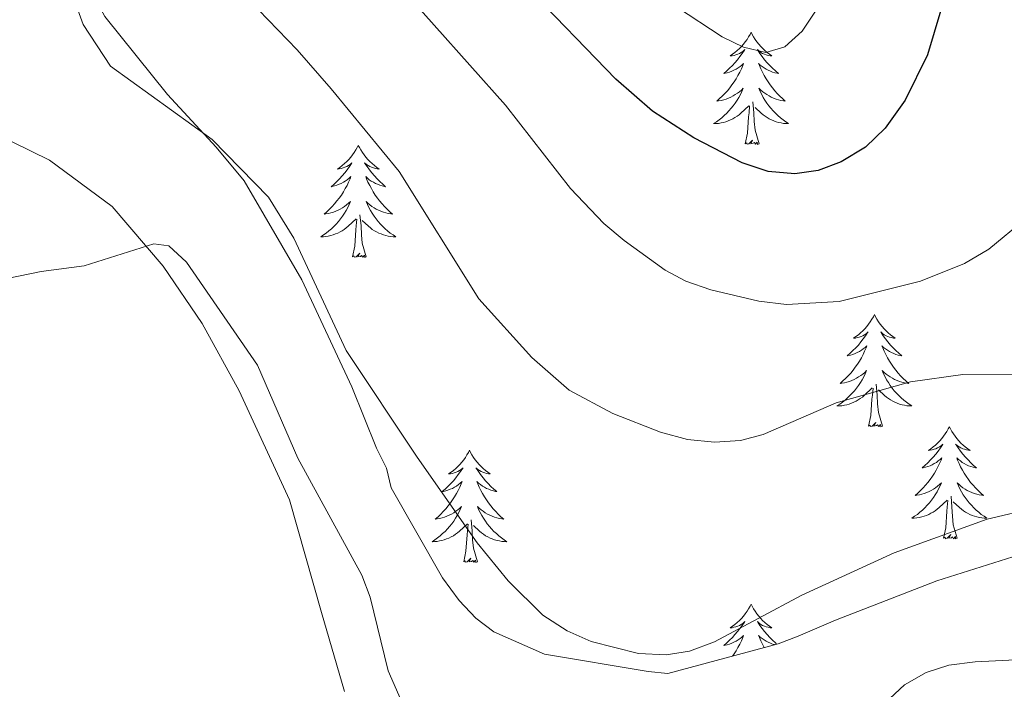
# Model space of a CAD drawing. Units: metres. Extents: x 569188 to 573673, y 4714503 to 4717519.
# Drawn here: x 570264 to 570368, y 4715367 to 4715439 of the extents above; entities that cross this region are included whole.
import ezdxf

# ---------------------------------------------------------------- set-up
doc = ezdxf.new("R2010")
doc.units = ezdxf.units.M
doc.header["$MEASUREMENT"] = 0
for name, color, linetype, lineweight in [('Level 35', 92, 'Continuous', 0), ('Level 36', 19, 'Continuous', 40), ('Level 4', 36, 'Continuous', 30), ('Level 5', 36, 'Continuous', 0)]:
    doc.layers.add(name, color=color, linetype=linetype, lineweight=lineweight)

msp = doc.modelspace()

# ---------------------------------------------------------------- linework, layer by layer
at = {"layer": 'Level 35', "color": 92, "linetype": 'Continuous', "lineweight": 0, "ltscale": 0.5}
msp.add_polyline3d([(570372.54, 4715382.6, 534.38), (570361.1, 4715379, 534.17), (570350.34, 4715374.82, 534.07), (570346.37, 4715373.11, 534.07), (570344.24, 4715372.32, 534.17), (570332.53, 4715369.15, 534.28), (570330.44, 4715369.35, 534.38), (570319.43, 4715371.19, 534.69), (570314.03, 4715373.58, 534.69), (570312.11, 4715375.03, 534.69), (570310.34, 4715376.9, 534.69), (570308.59, 4715379.33, 534.8), (570303.11, 4715388.87, 535.01), (570302.61, 4715390.98, 535.01), (570301.55, 4715393.11, 535.01), (570298.93, 4715399.63, 535.32), (570293.64, 4715410.98, 535.63), (570287.49, 4715421.51, 535.63), (570284.51, 4715425.09, 535.84), (570279.34, 4715430.7, 536.26), (570272.71, 4715439, 537.31), (570271.64, 4715440.99, 537.93), (570269.39, 4715445.54, 539.29), (570268.32, 4715447.39, 540.02)], dxfattribs=at)
at = {"layer": 'Level 36', "color": 92, "linetype": 'Continuous', "lineweight": 0}
for points in [[(570341.37, 4715437.31), (570341.26, 4715437.09), (570341.1, 4715436.82), (570340.94, 4715436.55), (570340.75, 4715436.3), (570340.56, 4715436.05), (570340.35, 4715435.81), (570340.13, 4715435.59), (570339.9, 4715435.37), (570339.66, 4715435.17), (570339.41, 4715434.97), (570339.15, 4715434.8), (570339.35, 4715434.82), (570339.56, 4715434.86), (570339.75, 4715434.91), (570339.95, 4715434.98), (570340.14, 4715435.07), (570340.32, 4715435.17), (570340.49, 4715435.28), (570340.7, 4715435.47), (570340.66, 4715435.4), (570340.43, 4715435.06), (570340.18, 4715434.72), (570339.93, 4715434.4), (570339.66, 4715434.08), (570339.38, 4715433.78), (570339.09, 4715433.48), (570338.78, 4715433.2), (570338.47, 4715432.93), (570338.6, 4715432.95), (570338.84, 4715433.01), (570339.08, 4715433.08), (570339.32, 4715433.17), (570339.55, 4715433.27), (570339.77, 4715433.39), (570339.99, 4715433.52), (570340.2, 4715433.67), (570340.39, 4715433.82), (570340.58, 4715433.99), (570340.49, 4715433.77), (570340.34, 4715433.41), (570340.17, 4715433.06), (570339.98, 4715432.71), (570339.78, 4715432.37), (570339.57, 4715432.04), (570339.34, 4715431.72), (570339.1, 4715431.41), (570338.85, 4715431.1), (570338.59, 4715430.81), (570338.31, 4715430.53), (570338.03, 4715430.26), (570337.73, 4715430), (570337.92, 4715430.03), (570338.19, 4715430.07), (570338.46, 4715430.14), (570338.71, 4715430.21), (570338.97, 4715430.31), (570339.22, 4715430.42), (570339.46, 4715430.54), (570339.69, 4715430.68), (570339.92, 4715430.83), (570340.13, 4715430.99), (570340.34, 4715431.17), (570340.53, 4715431.36), (570340.39, 4715431.03)], [(570341.37, 4715437.31), (570341.48, 4715437.09), (570341.64, 4715436.82), (570341.8, 4715436.55), (570341.99, 4715436.3), (570342.18, 4715436.05), (570342.39, 4715435.81), (570342.61, 4715435.59), (570342.84, 4715435.37), (570343.08, 4715435.17), (570343.33, 4715434.97), (570343.59, 4715434.8), (570343.39, 4715434.82), (570343.18, 4715434.86), (570342.99, 4715434.91), (570342.79, 4715434.98), (570342.6, 4715435.07), (570342.42, 4715435.17), (570342.25, 4715435.28), (570342.04, 4715435.47), (570342.08, 4715435.4), (570342.31, 4715435.06), (570342.56, 4715434.72), (570342.81, 4715434.4), (570343.08, 4715434.08), (570343.36, 4715433.78), (570343.65, 4715433.48), (570343.96, 4715433.2), (570344.27, 4715432.93), (570344.14, 4715432.95), (570343.9, 4715433.01), (570343.66, 4715433.08), (570343.42, 4715433.17), (570343.19, 4715433.27), (570342.97, 4715433.39), (570342.75, 4715433.52), (570342.54, 4715433.67), (570342.35, 4715433.82), (570342.16, 4715433.99), (570342.25, 4715433.77), (570342.4, 4715433.41), (570342.57, 4715433.06), (570342.76, 4715432.71), (570342.96, 4715432.37), (570343.17, 4715432.04), (570343.4, 4715431.72), (570343.64, 4715431.41), (570343.89, 4715431.1), (570344.15, 4715430.81), (570344.43, 4715430.53), (570344.71, 4715430.26), (570345.01, 4715430), (570344.82, 4715430.03), (570344.55, 4715430.07), (570344.28, 4715430.14), (570344.03, 4715430.21), (570343.77, 4715430.31), (570343.52, 4715430.42), (570343.28, 4715430.54), (570343.05, 4715430.68), (570342.82, 4715430.83), (570342.61, 4715430.99), (570342.4, 4715431.17), (570342.21, 4715431.36), (570342.35, 4715431.03)], [(570340.39, 4715431.03), (570340.24, 4715430.71), (570340.07, 4715430.39), (570339.89, 4715430.09), (570339.69, 4715429.79), (570339.48, 4715429.5), (570339.26, 4715429.23), (570339.02, 4715428.96), (570338.78, 4715428.7), (570338.52, 4715428.45), (570338.25, 4715428.22), (570337.97, 4715428), (570337.68, 4715427.79), (570337.39, 4715427.6), (570337.66, 4715427.61), (570337.92, 4715427.63), (570338.18, 4715427.67), (570338.44, 4715427.73), (570338.69, 4715427.8), (570338.94, 4715427.89), (570339.19, 4715427.99), (570339.43, 4715428.11), (570339.66, 4715428.24), (570339.88, 4715428.39), (570340.09, 4715428.54), (570340.29, 4715428.71), (570341.14, 4715429.51)], [(570342.35, 4715431.03), (570342.5, 4715430.71), (570342.67, 4715430.39), (570342.85, 4715430.09), (570343.05, 4715429.79), (570343.26, 4715429.5), (570343.48, 4715429.23), (570343.72, 4715428.96), (570343.96, 4715428.7), (570344.22, 4715428.45), (570344.49, 4715428.22), (570344.77, 4715428), (570345.06, 4715427.79), (570345.35, 4715427.6), (570345.08, 4715427.61), (570344.82, 4715427.63), (570344.56, 4715427.67), (570344.3, 4715427.73), (570344.05, 4715427.8), (570343.8, 4715427.89), (570343.55, 4715427.99), (570343.31, 4715428.11), (570343.08, 4715428.24), (570342.86, 4715428.39), (570342.65, 4715428.54), (570342.45, 4715428.71), (570341.79, 4715429.33)], [(570340.75, 4715425.46), (570341, 4715426.58), (570341.11, 4715428.32), (570341.16, 4715428.76), (570341.22, 4715429.48)], [(570342.22, 4715425.46), (570341.79, 4715426.9), (570341.7, 4715427.81), (570341.66, 4715428.76), (570341.55, 4715429.92)], [(570299.63, 4715425.29), (570299.52, 4715425.07), (570299.36, 4715424.8), (570299.2, 4715424.53), (570299.02, 4715424.27), (570298.82, 4715424.03), (570298.61, 4715423.79), (570298.4, 4715423.56), (570298.16, 4715423.35), (570297.92, 4715423.14), (570297.67, 4715422.95), (570297.41, 4715422.77), (570297.61, 4715422.8), (570297.82, 4715422.83), (570298.02, 4715422.89), (570298.21, 4715422.96), (570298.4, 4715423.04), (570298.58, 4715423.14), (570298.75, 4715423.25), (570298.96, 4715423.45), (570298.92, 4715423.38), (570298.69, 4715423.03), (570298.44, 4715422.7), (570298.19, 4715422.37), (570297.92, 4715422.06), (570297.64, 4715421.75), (570297.35, 4715421.46), (570297.05, 4715421.17), (570296.73, 4715420.9), (570296.86, 4715420.93), (570297.1, 4715420.99), (570297.34, 4715421.06), (570297.58, 4715421.15), (570297.81, 4715421.25), (570298.04, 4715421.37), (570298.25, 4715421.5), (570298.46, 4715421.64), (570298.66, 4715421.8), (570298.84, 4715421.97), (570298.75, 4715421.75), (570298.6, 4715421.39), (570298.43, 4715421.03), (570298.24, 4715420.69), (570298.04, 4715420.35), (570297.83, 4715420.01), (570297.6, 4715419.69), (570297.36, 4715419.38), (570297.11, 4715419.08), (570296.85, 4715418.79), (570296.57, 4715418.51), (570296.29, 4715418.23), (570295.99, 4715417.98), (570296.19, 4715418), (570296.45, 4715418.05), (570296.72, 4715418.11), (570296.98, 4715418.19), (570297.23, 4715418.29), (570297.48, 4715418.39), (570297.72, 4715418.52), (570297.95, 4715418.65), (570298.18, 4715418.8), (570298.39, 4715418.97), (570298.6, 4715419.14), (570298.8, 4715419.33), (570298.65, 4715419.01)], [(570299.63, 4715425.29), (570299.74, 4715425.07), (570299.9, 4715424.8), (570300.06, 4715424.53), (570300.25, 4715424.27), (570300.44, 4715424.03), (570300.65, 4715423.79), (570300.87, 4715423.56), (570301.1, 4715423.35), (570301.34, 4715423.14), (570301.59, 4715422.95), (570301.85, 4715422.77), (570301.65, 4715422.8), (570301.45, 4715422.83), (570301.25, 4715422.89), (570301.05, 4715422.96), (570300.86, 4715423.04), (570300.68, 4715423.14), (570300.51, 4715423.25), (570300.3, 4715423.45), (570300.34, 4715423.38), (570300.57, 4715423.03), (570300.82, 4715422.7), (570301.07, 4715422.37), (570301.34, 4715422.06), (570301.62, 4715421.75), (570301.91, 4715421.46), (570302.22, 4715421.17), (570302.53, 4715420.9), (570302.4, 4715420.93), (570302.16, 4715420.99), (570301.92, 4715421.06), (570301.68, 4715421.15), (570301.45, 4715421.25), (570301.23, 4715421.37), (570301.01, 4715421.5), (570300.8, 4715421.64), (570300.61, 4715421.8), (570300.42, 4715421.97), (570300.51, 4715421.75), (570300.66, 4715421.39), (570300.84, 4715421.03), (570301.02, 4715420.69), (570301.22, 4715420.35), (570301.43, 4715420.01), (570301.66, 4715419.69), (570301.9, 4715419.38), (570302.15, 4715419.08), (570302.41, 4715418.79), (570302.69, 4715418.51), (570302.98, 4715418.23), (570303.27, 4715417.98), (570303.08, 4715418), (570302.81, 4715418.05), (570302.55, 4715418.11), (570302.29, 4715418.19), (570302.03, 4715418.29), (570301.78, 4715418.39), (570301.54, 4715418.52), (570301.31, 4715418.65), (570301.08, 4715418.8), (570300.87, 4715418.97), (570300.66, 4715419.14), (570300.47, 4715419.33), (570300.61, 4715419.01)], [(570342.22, 4715425.46), (570342.05, 4715425.39), (570342.03, 4715425.63), (570341.84, 4715425.41), (570341.72, 4715425.61), (570341.6, 4715425.51), (570341.33, 4715425.45), (570341.52, 4715425.85), (570341.14, 4715425.47), (570340.95, 4715425.41), (570340.91, 4715425.57), (570340.75, 4715425.46)], [(570298.65, 4715419.01), (570298.5, 4715418.68), (570298.33, 4715418.37), (570298.15, 4715418.07), (570297.95, 4715417.77), (570297.74, 4715417.48), (570297.52, 4715417.2), (570297.28, 4715416.93), (570297.04, 4715416.68), (570296.78, 4715416.43), (570296.51, 4715416.2), (570296.23, 4715415.97), (570295.94, 4715415.77), (570295.65, 4715415.57), (570295.92, 4715415.58), (570296.18, 4715415.61), (570296.44, 4715415.65), (570296.7, 4715415.71), (570296.96, 4715415.78), (570297.2, 4715415.87), (570297.45, 4715415.97), (570297.69, 4715416.09), (570297.92, 4715416.22), (570298.14, 4715416.36), (570298.35, 4715416.52), (570298.56, 4715416.69), (570299.4, 4715417.49)], [(570300.61, 4715419.01), (570300.76, 4715418.68), (570300.93, 4715418.37), (570301.12, 4715418.07), (570301.31, 4715417.77), (570301.52, 4715417.48), (570301.74, 4715417.2), (570301.98, 4715416.93), (570302.23, 4715416.68), (570302.48, 4715416.43), (570302.75, 4715416.2), (570303.03, 4715415.97), (570303.32, 4715415.77), (570303.61, 4715415.57), (570303.35, 4715415.58), (570303.08, 4715415.61), (570302.82, 4715415.65), (570302.56, 4715415.71), (570302.31, 4715415.78), (570302.06, 4715415.87), (570301.81, 4715415.97), (570301.58, 4715416.09), (570301.34, 4715416.22), (570301.12, 4715416.36), (570300.91, 4715416.52), (570300.71, 4715416.69), (570300.05, 4715417.31)], [(570300.48, 4715413.44), (570300.05, 4715414.88), (570299.96, 4715415.78), (570299.92, 4715416.73), (570299.81, 4715417.9)], [(570299.01, 4715413.44), (570299.26, 4715414.56), (570299.37, 4715416.3), (570299.42, 4715416.73), (570299.48, 4715417.45)], [(570300.48, 4715413.44), (570300.31, 4715413.37), (570300.29, 4715413.61), (570300.1, 4715413.39), (570299.98, 4715413.59), (570299.86, 4715413.48), (570299.59, 4715413.43), (570299.78, 4715413.82), (570299.4, 4715413.44), (570299.21, 4715413.39), (570299.17, 4715413.55), (570299.01, 4715413.44)], [(570354.48, 4715407.3), (570354.37, 4715407.08), (570354.21, 4715406.81), (570354.04, 4715406.54), (570353.86, 4715406.29), (570353.67, 4715406.04), (570353.46, 4715405.8), (570353.24, 4715405.57), (570353.01, 4715405.36), (570352.77, 4715405.15), (570352.52, 4715404.96), (570352.26, 4715404.79), (570352.46, 4715404.81), (570352.66, 4715404.85), (570352.86, 4715404.9), (570353.06, 4715404.97), (570353.25, 4715405.06), (570353.43, 4715405.15), (570353.6, 4715405.27), (570353.81, 4715405.46), (570353.76, 4715405.39), (570353.54, 4715405.05), (570353.29, 4715404.71), (570353.04, 4715404.39), (570352.77, 4715404.07), (570352.49, 4715403.77), (570352.2, 4715403.47), (570351.89, 4715403.19), (570351.58, 4715402.92), (570351.7, 4715402.94), (570351.95, 4715403), (570352.19, 4715403.07), (570352.43, 4715403.16), (570352.66, 4715403.26), (570352.88, 4715403.38), (570353.1, 4715403.51), (570353.3, 4715403.66), (570353.5, 4715403.81), (570353.69, 4715403.98), (570353.6, 4715403.76), (570353.44, 4715403.4), (570353.27, 4715403.05), (570353.09, 4715402.7), (570352.89, 4715402.36), (570352.68, 4715402.03), (570352.45, 4715401.71), (570352.21, 4715401.39), (570351.96, 4715401.09), (570351.7, 4715400.8), (570351.42, 4715400.52), (570351.13, 4715400.25), (570350.84, 4715399.99), (570351.03, 4715400.01), (570351.3, 4715400.06), (570351.56, 4715400.13), (570351.82, 4715400.2), (570352.08, 4715400.3), (570352.32, 4715400.41), (570352.56, 4715400.53), (570352.8, 4715400.67), (570353.02, 4715400.82), (570353.24, 4715400.98), (570353.45, 4715401.16), (570353.64, 4715401.35), (570353.5, 4715401.02)], [(570354.48, 4715407.3), (570354.59, 4715407.08), (570354.74, 4715406.81), (570354.91, 4715406.54), (570355.09, 4715406.29), (570355.29, 4715406.04), (570355.5, 4715405.8), (570355.71, 4715405.57), (570355.94, 4715405.36), (570356.18, 4715405.15), (570356.44, 4715404.96), (570356.7, 4715404.79), (570356.5, 4715404.81), (570356.29, 4715404.85), (570356.09, 4715404.9), (570355.9, 4715404.97), (570355.71, 4715405.06), (570355.53, 4715405.15), (570355.36, 4715405.27), (570355.15, 4715405.46), (570355.19, 4715405.39), (570355.42, 4715405.05), (570355.66, 4715404.71), (570355.92, 4715404.39), (570356.19, 4715404.07), (570356.47, 4715403.77), (570356.76, 4715403.47), (570357.06, 4715403.19), (570357.38, 4715402.92), (570357.25, 4715402.94), (570357, 4715403), (570356.76, 4715403.07), (570356.53, 4715403.16), (570356.3, 4715403.26), (570356.07, 4715403.38), (570355.86, 4715403.51), (570355.65, 4715403.66), (570355.45, 4715403.81), (570355.27, 4715403.98), (570355.36, 4715403.76), (570355.51, 4715403.4), (570355.68, 4715403.05), (570355.87, 4715402.7), (570356.07, 4715402.36), (570356.28, 4715402.03), (570356.5, 4715401.71), (570356.74, 4715401.39), (570357, 4715401.09), (570357.26, 4715400.8), (570357.53, 4715400.52), (570357.82, 4715400.25), (570358.12, 4715399.99), (570357.92, 4715400.01), (570357.66, 4715400.06), (570357.39, 4715400.13), (570357.13, 4715400.2), (570356.88, 4715400.3), (570356.63, 4715400.41), (570356.39, 4715400.53), (570356.16, 4715400.67), (570355.93, 4715400.82), (570355.71, 4715400.98), (570355.51, 4715401.16), (570355.31, 4715401.35), (570355.45, 4715401.02)], [(570353.5, 4715401.02), (570353.34, 4715400.7), (570353.18, 4715400.38), (570352.99, 4715400.08), (570352.8, 4715399.78), (570352.59, 4715399.49), (570352.36, 4715399.21), (570352.13, 4715398.95), (570351.88, 4715398.69), (570351.62, 4715398.44), (570351.36, 4715398.21), (570351.08, 4715397.99), (570350.79, 4715397.78), (570350.5, 4715397.59), (570350.76, 4715397.6), (570351.02, 4715397.62), (570351.29, 4715397.66), (570351.55, 4715397.72), (570351.8, 4715397.79), (570352.05, 4715397.88), (570352.3, 4715397.98), (570352.53, 4715398.1), (570352.76, 4715398.23), (570352.98, 4715398.37), (570353.2, 4715398.53), (570353.4, 4715398.7), (570354.25, 4715399.5)], [(570355.45, 4715401.02), (570355.61, 4715400.7), (570355.78, 4715400.38), (570355.96, 4715400.08), (570356.16, 4715399.78), (570356.37, 4715399.49), (570356.59, 4715399.21), (570356.83, 4715398.95), (570357.07, 4715398.69), (570357.33, 4715398.44), (570357.6, 4715398.21), (570357.88, 4715397.99), (570358.17, 4715397.78), (570358.46, 4715397.59), (570358.19, 4715397.6), (570357.93, 4715397.62), (570357.67, 4715397.66), (570357.41, 4715397.72), (570357.15, 4715397.79), (570356.9, 4715397.88), (570356.66, 4715397.98), (570356.42, 4715398.1), (570356.19, 4715398.23), (570355.97, 4715398.37), (570355.76, 4715398.53), (570355.55, 4715398.7), (570354.9, 4715399.32)], [(570355.33, 4715395.45), (570354.9, 4715396.89), (570354.81, 4715397.8), (570354.76, 4715398.75), (570354.66, 4715399.91)], [(570353.86, 4715395.45), (570354.1, 4715396.57), (570354.22, 4715398.31), (570354.26, 4715398.75), (570354.33, 4715399.47)], [(570355.33, 4715395.45), (570355.15, 4715395.38), (570355.14, 4715395.62), (570354.94, 4715395.4), (570354.82, 4715395.6), (570354.7, 4715395.5), (570354.43, 4715395.44), (570354.63, 4715395.83), (570354.24, 4715395.45), (570354.06, 4715395.4), (570354.02, 4715395.56), (570353.86, 4715395.45)], [(570362.44, 4715395.38), (570362.33, 4715395.17), (570362.17, 4715394.89), (570362, 4715394.62), (570361.82, 4715394.37), (570361.63, 4715394.12), (570361.42, 4715393.88), (570361.2, 4715393.65), (570360.97, 4715393.44), (570360.73, 4715393.24), (570360.48, 4715393.05), (570360.22, 4715392.87), (570360.42, 4715392.89), (570360.62, 4715392.93), (570360.82, 4715392.98), (570361.02, 4715393.05), (570361.2, 4715393.14), (570361.39, 4715393.24), (570361.56, 4715393.35), (570361.76, 4715393.54), (570361.72, 4715393.47), (570361.49, 4715393.13), (570361.25, 4715392.79), (570361, 4715392.47), (570360.73, 4715392.15), (570360.45, 4715391.85), (570360.16, 4715391.55), (570359.85, 4715391.27), (570359.54, 4715391), (570359.66, 4715391.02), (570359.91, 4715391.08), (570360.15, 4715391.15), (570360.39, 4715391.24), (570360.62, 4715391.34), (570360.84, 4715391.46), (570361.06, 4715391.59), (570361.26, 4715391.74), (570361.46, 4715391.89), (570361.65, 4715392.06), (570361.56, 4715391.84), (570361.4, 4715391.48), (570361.23, 4715391.13), (570361.05, 4715390.78), (570360.85, 4715390.44), (570360.64, 4715390.11), (570360.41, 4715389.79), (570360.17, 4715389.47), (570359.92, 4715389.17), (570359.66, 4715388.88), (570359.38, 4715388.6), (570359.09, 4715388.33), (570358.8, 4715388.07), (570358.99, 4715388.1), (570359.26, 4715388.14), (570359.52, 4715388.21), (570359.78, 4715388.29), (570360.04, 4715388.38), (570360.28, 4715388.49), (570360.52, 4715388.61), (570360.76, 4715388.75), (570360.98, 4715388.9), (570361.2, 4715389.06), (570361.41, 4715389.24), (570361.6, 4715389.43), (570361.46, 4715389.1)], [(570362.44, 4715395.38), (570362.55, 4715395.17), (570362.7, 4715394.89), (570362.87, 4715394.62), (570363.05, 4715394.37), (570363.25, 4715394.12), (570363.45, 4715393.88), (570363.67, 4715393.65), (570363.9, 4715393.44), (570364.14, 4715393.24), (570364.39, 4715393.05), (570364.65, 4715392.87), (570364.46, 4715392.89), (570364.25, 4715392.93), (570364.05, 4715392.98), (570363.86, 4715393.05), (570363.67, 4715393.14), (570363.49, 4715393.24), (570363.31, 4715393.35), (570363.11, 4715393.54), (570363.15, 4715393.47), (570363.38, 4715393.13), (570363.62, 4715392.79), (570363.88, 4715392.47), (570364.15, 4715392.15), (570364.43, 4715391.85), (570364.72, 4715391.55), (570365.02, 4715391.27), (570365.34, 4715391), (570365.21, 4715391.02), (570364.96, 4715391.08), (570364.72, 4715391.15), (570364.49, 4715391.24), (570364.26, 4715391.34), (570364.03, 4715391.46), (570363.82, 4715391.59), (570363.61, 4715391.74), (570363.41, 4715391.89), (570363.23, 4715392.06), (570363.31, 4715391.84), (570363.47, 4715391.48), (570363.64, 4715391.13), (570363.83, 4715390.78), (570364.03, 4715390.44), (570364.24, 4715390.11), (570364.46, 4715389.79), (570364.7, 4715389.47), (570364.96, 4715389.17), (570365.22, 4715388.88), (570365.49, 4715388.6), (570365.78, 4715388.33), (570366.08, 4715388.07), (570365.88, 4715388.1), (570365.62, 4715388.14), (570365.35, 4715388.21), (570365.09, 4715388.29), (570364.84, 4715388.38), (570364.59, 4715388.49), (570364.35, 4715388.61), (570364.12, 4715388.75), (570363.89, 4715388.9), (570363.67, 4715389.06), (570363.47, 4715389.24), (570363.27, 4715389.43), (570363.41, 4715389.1)], [(570311.45, 4715392.88), (570311.34, 4715392.66), (570311.18, 4715392.38), (570311.01, 4715392.12), (570310.83, 4715391.86), (570310.64, 4715391.61), (570310.43, 4715391.37), (570310.21, 4715391.15), (570309.98, 4715390.93), (570309.74, 4715390.73), (570309.49, 4715390.54), (570309.23, 4715390.36), (570309.43, 4715390.38), (570309.63, 4715390.42), (570309.83, 4715390.47), (570310.03, 4715390.54), (570310.22, 4715390.63), (570310.4, 4715390.73), (570310.57, 4715390.84), (570310.78, 4715391.03), (570310.73, 4715390.97), (570310.5, 4715390.62), (570310.26, 4715390.29), (570310, 4715389.96), (570309.74, 4715389.64), (570309.46, 4715389.34), (570309.16, 4715389.04), (570308.86, 4715388.76), (570308.55, 4715388.49), (570308.67, 4715388.51), (570308.92, 4715388.57), (570309.16, 4715388.64), (570309.4, 4715388.73), (570309.63, 4715388.83), (570309.85, 4715388.95), (570310.07, 4715389.08), (570310.27, 4715389.23), (570310.47, 4715389.39), (570310.66, 4715389.56), (570310.57, 4715389.33), (570310.41, 4715388.97), (570310.24, 4715388.62), (570310.06, 4715388.27), (570309.86, 4715387.93), (570309.65, 4715387.6), (570309.42, 4715387.28), (570309.18, 4715386.97), (570308.93, 4715386.66), (570308.66, 4715386.37), (570308.39, 4715386.09), (570308.1, 4715385.82), (570307.81, 4715385.56), (570308, 4715385.59), (570308.27, 4715385.63), (570308.53, 4715385.7), (570308.79, 4715385.78), (570309.05, 4715385.87), (570309.29, 4715385.98), (570309.54, 4715386.1), (570309.77, 4715386.24), (570309.99, 4715386.39), (570310.21, 4715386.55), (570310.42, 4715386.73), (570310.61, 4715386.92), (570310.47, 4715386.59)], [(570311.45, 4715392.88), (570311.56, 4715392.66), (570311.71, 4715392.38), (570311.88, 4715392.12), (570312.06, 4715391.86), (570312.26, 4715391.61), (570312.46, 4715391.37), (570312.68, 4715391.15), (570312.91, 4715390.93), (570313.15, 4715390.73), (570313.4, 4715390.54), (570313.66, 4715390.36), (570313.46, 4715390.38), (570313.26, 4715390.42), (570313.06, 4715390.47), (570312.87, 4715390.54), (570312.68, 4715390.63), (570312.5, 4715390.73), (570312.32, 4715390.84), (570312.12, 4715391.03), (570312.16, 4715390.97), (570312.39, 4715390.62), (570312.63, 4715390.29), (570312.89, 4715389.96), (570313.16, 4715389.64), (570313.44, 4715389.34), (570313.73, 4715389.04), (570314.03, 4715388.76), (570314.34, 4715388.49), (570314.22, 4715388.51), (570313.98, 4715388.57), (570313.73, 4715388.64), (570313.5, 4715388.73), (570313.27, 4715388.83), (570313.04, 4715388.95), (570312.83, 4715389.08), (570312.62, 4715389.23), (570312.42, 4715389.39), (570312.24, 4715389.56), (570312.32, 4715389.33), (570312.48, 4715388.97), (570312.65, 4715388.62), (570312.84, 4715388.27), (570313.04, 4715387.93), (570313.25, 4715387.6), (570313.48, 4715387.28), (570313.71, 4715386.97), (570313.96, 4715386.66), (570314.23, 4715386.37), (570314.5, 4715386.09), (570314.79, 4715385.82), (570315.09, 4715385.56), (570314.89, 4715385.59), (570314.62, 4715385.63), (570314.36, 4715385.7), (570314.1, 4715385.78), (570313.85, 4715385.87), (570313.6, 4715385.98), (570313.36, 4715386.1), (570313.12, 4715386.24), (570312.9, 4715386.39), (570312.68, 4715386.55), (570312.48, 4715386.73), (570312.28, 4715386.92), (570312.42, 4715386.59)], [(570361.46, 4715389.1), (570361.3, 4715388.78), (570361.14, 4715388.46), (570360.95, 4715388.16), (570360.76, 4715387.86), (570360.55, 4715387.57), (570360.32, 4715387.3), (570360.09, 4715387.03), (570359.84, 4715386.77), (570359.58, 4715386.53), (570359.32, 4715386.29), (570359.04, 4715386.07), (570358.75, 4715385.86), (570358.46, 4715385.67), (570358.72, 4715385.68), (570358.98, 4715385.7), (570359.25, 4715385.74), (570359.51, 4715385.8), (570359.76, 4715385.87), (570360.01, 4715385.96), (570360.26, 4715386.06), (570360.49, 4715386.18), (570360.72, 4715386.31), (570360.94, 4715386.45), (570361.16, 4715386.61), (570361.36, 4715386.78), (570362.21, 4715387.58)], [(570363.41, 4715389.1), (570363.57, 4715388.78), (570363.74, 4715388.46), (570363.92, 4715388.16), (570364.12, 4715387.86), (570364.33, 4715387.57), (570364.55, 4715387.3), (570364.79, 4715387.03), (570365.03, 4715386.77), (570365.29, 4715386.53), (570365.56, 4715386.29), (570365.84, 4715386.07), (570366.13, 4715385.86), (570366.42, 4715385.67), (570366.15, 4715385.68), (570365.89, 4715385.7), (570365.63, 4715385.74), (570365.37, 4715385.8), (570365.11, 4715385.87), (570364.86, 4715385.96), (570364.62, 4715386.06), (570364.38, 4715386.18), (570364.15, 4715386.31), (570363.93, 4715386.45), (570363.72, 4715386.61), (570363.51, 4715386.78), (570362.86, 4715387.4)], [(570361.82, 4715383.53), (570362.06, 4715384.65), (570362.18, 4715386.39), (570362.22, 4715386.83), (570362.29, 4715387.55)], [(570363.29, 4715383.53), (570362.86, 4715384.97), (570362.77, 4715385.88), (570362.72, 4715386.83), (570362.62, 4715387.99)], [(570310.47, 4715386.59), (570310.32, 4715386.27), (570310.15, 4715385.96), (570309.96, 4715385.65), (570309.77, 4715385.35), (570309.56, 4715385.07), (570309.33, 4715384.79), (570309.1, 4715384.52), (570308.85, 4715384.26), (570308.59, 4715384.02), (570308.32, 4715383.78), (570308.05, 4715383.56), (570307.76, 4715383.35), (570307.47, 4715383.16), (570307.73, 4715383.17), (570308, 4715383.19), (570308.26, 4715383.24), (570308.52, 4715383.29), (570308.77, 4715383.37), (570309.02, 4715383.45), (570309.26, 4715383.55), (570309.5, 4715383.67), (570309.73, 4715383.8), (570309.96, 4715383.95), (570310.17, 4715384.11), (570310.37, 4715384.27), (570311.22, 4715385.07)], [(570312.42, 4715386.59), (570312.58, 4715386.27), (570312.75, 4715385.96), (570312.93, 4715385.65), (570313.13, 4715385.35), (570313.34, 4715385.07), (570313.56, 4715384.79), (570313.8, 4715384.52), (570314.04, 4715384.26), (570314.3, 4715384.02), (570314.57, 4715383.78), (570314.85, 4715383.56), (570315.14, 4715383.35), (570315.43, 4715383.16), (570315.16, 4715383.17), (570314.9, 4715383.19), (570314.64, 4715383.24), (570314.38, 4715383.29), (570314.12, 4715383.37), (570313.87, 4715383.45), (570313.63, 4715383.55), (570313.39, 4715383.67), (570313.16, 4715383.8), (570312.94, 4715383.95), (570312.73, 4715384.11), (570312.52, 4715384.27), (570311.86, 4715384.89)], [(570312.3, 4715381.03), (570311.87, 4715382.47), (570311.78, 4715383.37), (570311.73, 4715384.32), (570311.63, 4715385.48)], [(570310.83, 4715381.03), (570311.07, 4715382.14), (570311.19, 4715383.89), (570311.23, 4715384.32), (570311.3, 4715385.04)], [(570363.29, 4715383.53), (570363.11, 4715383.47), (570363.1, 4715383.7), (570362.9, 4715383.48), (570362.78, 4715383.69), (570362.66, 4715383.58), (570362.39, 4715383.52), (570362.59, 4715383.92), (570362.2, 4715383.54), (570362.02, 4715383.48), (570361.98, 4715383.64), (570361.82, 4715383.53)], [(570312.3, 4715381.03), (570312.12, 4715380.96), (570312.1, 4715381.2), (570311.92, 4715380.97), (570311.79, 4715381.18), (570311.67, 4715381.07), (570311.4, 4715381.01), (570311.6, 4715381.41), (570311.21, 4715381.03), (570311.03, 4715380.97), (570310.98, 4715381.14), (570310.83, 4715381.03)], [(570341.37, 4715376.52), (570341.26, 4715376.3), (570341.1, 4715376.02), (570340.94, 4715375.76), (570340.75, 4715375.5), (570340.56, 4715375.25), (570340.35, 4715375.01), (570340.13, 4715374.79), (570339.9, 4715374.57), (570339.66, 4715374.37), (570339.41, 4715374.18), (570339.15, 4715374), (570339.35, 4715374.02), (570339.55, 4715374.06), (570339.75, 4715374.11), (570339.95, 4715374.18), (570340.14, 4715374.27), (570340.32, 4715374.37), (570340.49, 4715374.48), (570340.7, 4715374.67), (570340.66, 4715374.61), (570340.43, 4715374.26), (570340.18, 4715373.93), (570339.93, 4715373.6), (570339.66, 4715373.28), (570339.38, 4715372.98), (570339.09, 4715372.68), (570338.78, 4715372.4), (570338.47, 4715372.13), (570338.6, 4715372.15), (570338.84, 4715372.21), (570339.08, 4715372.28), (570339.32, 4715372.37), (570339.55, 4715372.47), (570339.77, 4715372.59), (570339.99, 4715372.72), (570340.2, 4715372.87), (570340.39, 4715373.03), (570340.58, 4715373.2), (570340.49, 4715372.97), (570340.34, 4715372.61), (570340.16, 4715372.26), (570339.98, 4715371.91), (570339.78, 4715371.57), (570339.57, 4715371.24), (570339.41, 4715371.01)], [(570341.37, 4715376.52), (570341.48, 4715376.3), (570341.64, 4715376.02), (570341.8, 4715375.76), (570341.98, 4715375.5), (570342.18, 4715375.25), (570342.39, 4715375.01), (570342.6, 4715374.79), (570342.84, 4715374.57), (570343.08, 4715374.37), (570343.33, 4715374.18), (570343.59, 4715374), (570343.39, 4715374.02), (570343.18, 4715374.06), (570342.98, 4715374.11), (570342.79, 4715374.18), (570342.6, 4715374.27), (570342.42, 4715374.37), (570342.25, 4715374.48), (570342.04, 4715374.67), (570342.08, 4715374.61), (570342.31, 4715374.26), (570342.56, 4715373.93), (570342.81, 4715373.6), (570343.08, 4715373.28), (570343.36, 4715372.98), (570343.65, 4715372.68), (570343.95, 4715372.4), (570344.09, 4715372.28)], [(570343.86, 4715372.22), (570343.66, 4715372.28), (570343.42, 4715372.37), (570343.19, 4715372.47), (570342.96, 4715372.59), (570342.75, 4715372.72), (570342.54, 4715372.87), (570342.34, 4715373.03), (570342.16, 4715373.2), (570342.25, 4715372.97), (570342.4, 4715372.61), (570342.57, 4715372.26), (570342.75, 4715371.92)]]:
    msp.add_lwpolyline(points, dxfattribs=at)
msp.add_polyline3d([(570298.16, 4715367.23, 526.88), (570295.71, 4715375.65, 527.5), (570292.33, 4715387.61, 528.27), (570286.98, 4715399.21, 529.12), (570283.05, 4715406.34, 529.66), (570278.88, 4715412.44, 530.35), (570273.48, 4715418.78, 530.58), (570266.81, 4715423.71, 530.96), (570260.8, 4715426.66, 531.27)], dxfattribs=at)
at = {"layer": 'Level 4', "color": 36, "linetype": 'Continuous', "lineweight": 30}
msp.add_polyline3d([(570364.96, 4715451.22, 550), (570360.13, 4715434.9, 550), (570357.74, 4715430.08, 550), (570355.61, 4715427.13, 550), (570353.52, 4715425.11, 550), (570350.93, 4715423.53, 550), (570348.49, 4715422.61, 550), (570346.01, 4715422.27, 550), (570343.2, 4715422.52, 550), (570340.42, 4715423.45, 550), (570335.29, 4715426.09, 550), (570330.89, 4715428.91, 550), (570326.99, 4715432.33, 550), (570317.4, 4715442.28, 550)], dxfattribs=at)
at = {"layer": 'Level 5', "color": 36, "linetype": 'Continuous', "lineweight": 0}
for points in [[(570293.15, 4715435.44, 540), (570281.83, 4715447.18, 540), (570276.67, 4715453.27, 540), (570275.6, 4715455.53, 540), (570275.06, 4715460.65, 540), (570274.36, 4715463.42, 540), (570273.58, 4715465.92, 540), (570272.26, 4715468.2, 540), (570270.42, 4715469.98, 540), (570268.2, 4715471.19, 540), (570265.76, 4715471.8, 540), (570263.36, 4715471.32, 540)], [(570371.6, 4715386.77, 535), (570366.45, 4715385.57, 535), (570356.59, 4715381.97, 535), (570346.77, 4715377.48, 535), (570337.48, 4715372.52, 535), (570334.82, 4715371.54, 535), (570332.35, 4715371.14, 535), (570329.42, 4715371.29, 535), (570324.38, 4715372.57, 535), (570321.82, 4715373.7, 535), (570319.25, 4715375.34, 535), (570315.55, 4715378.99, 535), (570312.27, 4715383.05, 535), (570305.87, 4715392.15, 535), (570298.33, 4715403.47, 535), (570292.77, 4715415.44, 535), (570290.07, 4715419.79, 535), (570284.11, 4715425.9, 535), (570273.3, 4715433.7, 535), (570270.39, 4715438.14, 535), (570268.6, 4715443.12, 535), (570267.47, 4715445.34, 535), (570265.62, 4715446.86, 535), (570260.13, 4715443.58, 535)], [(570370.51, 4715417.45, 545), (570366.65, 4715414.25, 545), (570364.04, 4715412.72, 545), (570359.37, 4715410.86, 545), (570350.72, 4715408.71, 545), (570345.14, 4715408.38, 545), (570342.18, 4715408.74, 545), (570337.1, 4715409.92, 545), (570334.45, 4715410.84, 545), (570332.24, 4715412.03, 545), (570327.88, 4715415.18, 545), (570325.73, 4715416.97, 545), (570322.17, 4715420.71, 545), (570315.28, 4715429.57, 545), (570303.89, 4715442.37, 545)], [(570348.23, 4715439.55, 555), (570346.79, 4715437.44, 555), (570344.96, 4715435.75, 555), (570342.93, 4715435.17, 555), (570340.56, 4715435.72, 555), (570338.31, 4715436.83, 555), (570333.45, 4715440.01, 555)], [(570374.54, 4715401, 540), (570363.89, 4715400.95, 540), (570358.3, 4715400.16, 540), (570350.41, 4715397.93, 540), (570342.65, 4715394.57, 540), (570340.24, 4715393.91, 540), (570337.5, 4715393.74, 540), (570334.61, 4715394.03, 540), (570331.75, 4715394.79, 540), (570326.67, 4715396.79, 540), (570322.04, 4715399.28, 540), (570318.07, 4715402.74, 540), (570312.43, 4715408.96, 540), (570303.98, 4715422.53, 540), (570296.73, 4715431.31, 540), (570293.15, 4715435.44, 540)], [(570306.07, 4715362.01, 530), (570302.82, 4715369.43, 530), (570300.89, 4715377.25, 530), (570300.01, 4715379.59, 530), (570293.2, 4715392.05, 530), (570288.91, 4715401.92, 530), (570281.36, 4715412.88, 530), (570279.49, 4715414.61, 530), (570277.9, 4715414.84, 530), (570270.48, 4715412.48, 530), (570265.94, 4715411.89, 530), (570254.87, 4715409.63, 530)], [(570373.08, 4715370.77, 530), (570365.18, 4715370.4, 530), (570362.37, 4715370.02, 530), (570359.99, 4715369.25, 530), (570357.68, 4715367.94, 530), (570351.9, 4715362.55, 530)]]:
    msp.add_polyline3d(points, dxfattribs=at)

doc.saveas('drawing.dxf')
